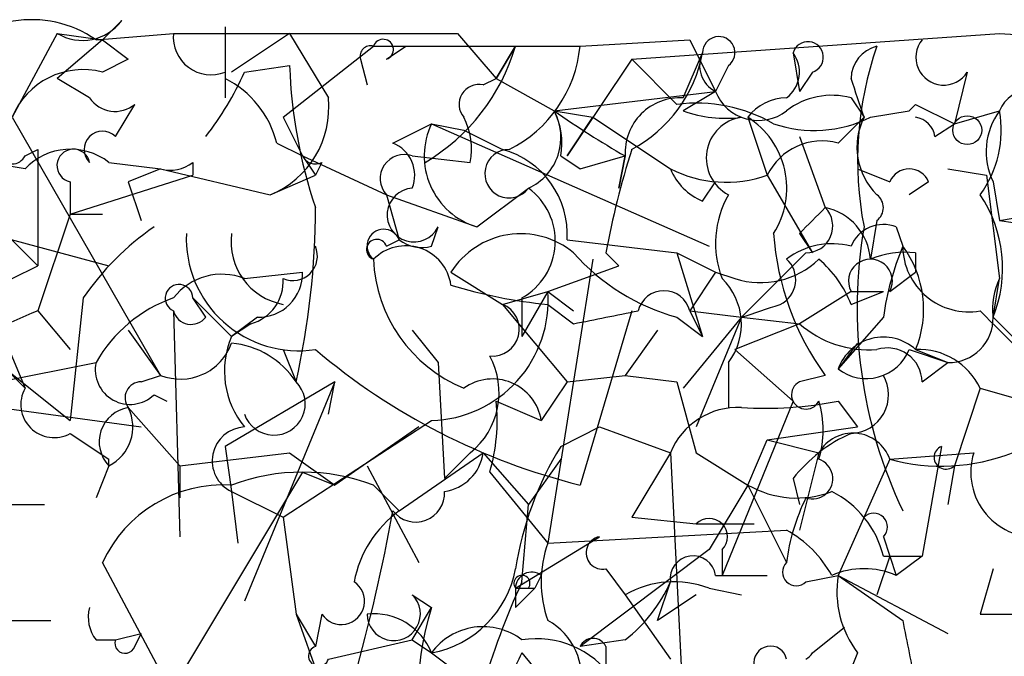
# Model space of a CAD drawing. Extents: x -1334 to 376232, y -349137 to 81772.
# Drawn here: x 26 to 39, y 81761 to 81770 of the extents above; entities that cross this region are included whole.
import ezdxf

# ---------------------------------------------------------------- set-up
doc = ezdxf.new("R2010")
doc.units = 0
doc.header["$MEASUREMENT"] = 0
doc.layers.add('MAIN', color=5, linetype='CONTINUOUS')

msp = doc.modelspace()

# ---------------------------------------------------------------- linework, layer by layer
at = {"layer": 'MAIN'}
for p, q in [((27.6013, 81769.5045), (27.3473, 81769.2505)), ((26.7547, 81769.3351), (26.162, 81768.2345)), ((26.7547, 81769.3351), (27.3473, 81769.2505)), ((27.2627, 81769.2505), (28.2787, 81769.3351)), ((28.2787, 81769.3351), (32.004, 81769.3351)), ((29.8027, 81769.3351), (29.0407, 81768.8271)), ((29.8027, 81769.3351), (30.3107, 81768.4885)), ((32.004, 81769.3351), (32.512, 81768.7425)), ((34.29, 81768.9965), (39.116, 81769.3351)), ((39.116, 81769.3351), (41.91, 81769.1658)), ((27.3473, 81769.2505), (26.7547, 81768.7425)), ((27.3473, 81769.2505), (27.686, 81768.9965)), ((33.6127, 81769.1658), (35.052, 81769.2505)), ((35.052, 81769.2505), (35.3907, 81768.5731)), ((29.718, 81768.2345), (30.9033, 81769.1658)), ((30.9033, 81769.1658), (33.6127, 81769.1658)), ((31.0727, 81768.9965), (31.3267, 81769.1658)), ((32.766, 81769.1658), (32.512, 81768.7425)), ((32.512, 81768.7425), (32.766, 81769.1658)), ((34.9673, 81768.4885), (35.2213, 81769.0811)), ((36.4067, 81769.0811), (36.4913, 81768.5731)), ((27.686, 81768.9965), (27.3473, 81768.8271)), ((30.734, 81768.9965), (30.8187, 81768.6578)), ((34.29, 81768.9965), (33.4433, 81767.7265)), ((34.29, 81768.9965), (34.8827, 81768.4038)), ((28.956, 81768.8271), (28.956, 81768.4885)), ((29.21, 81768.8271), (29.8027, 81768.9118)), ((35.56, 81768.9118), (35.3907, 81768.5731)), ((36.6607, 81768.8271), (36.4913, 81768.5731)), ((38.6927, 81768.8271), (38.5233, 81768.1498)), ((27.178, 81768.4885), (26.7547, 81768.7425)), ((32.3427, 81768.6578), (32.512, 81768.7425)), ((32.512, 81768.7425), (33.274, 81768.3191)), ((33.274, 81768.3191), (35.3907, 81768.5731)), ((35.3907, 81768.5731), (34.9673, 81768.3191)), ((37.1687, 81768.4885), (37.338, 81768.2345)), ((27.5167, 81767.9805), (27.7707, 81768.4038)), ((33.274, 81768.3191), (33.782, 81768.2345)), ((37.4227, 81768.2345), (37.9307, 81768.3191)), ((38.0153, 81768.4038), (38.5233, 81768.1498)), ((38.5233, 81768.1498), (39.116, 81768.3191)), ((26.162, 81768.2345), (28.1093, 81764.8478)), ((29.718, 81768.2345), (29.972, 81767.7265)), ((31.1573, 81767.8958), (31.6653, 81768.1498)), ((31.6653, 81768.1498), (32.0887, 81768.0651)), ((31.6653, 81768.1498), (32.0887, 81768.0651)), ((31.6653, 81768.1498), (35.306, 81766.5411)), ((33.4433, 81767.7265), (33.782, 81768.2345)), ((33.782, 81768.2345), (34.798, 81767.5571)), ((35.814, 81768.2345), (36.068, 81767.4725)), ((36.9993, 81767.8958), (37.338, 81768.2345)), ((38.2693, 81767.9805), (38.5233, 81768.1498)), ((32.0887, 81768.0651), (32.5967, 81767.8111)), ((29.6333, 81767.8958), (29.972, 81767.7265)), ((36.4913, 81767.9805), (36.83, 81767.0491)), ((26.3313, 81767.7265), (26.5007, 81767.8111)), ((26.5007, 81767.8111), (26.5007, 81766.2871)), ((26.3313, 81767.5571), (25.8233, 81767.6418)), ((27.432, 81767.6418), (28.1093, 81767.5571)), ((28.5327, 81767.6418), (28.5327, 81767.4725)), ((29.972, 81767.7265), (30.1413, 81767.4725)), ((29.972, 81767.7265), (31.0727, 81767.2185)), ((30.226, 81767.6418), (30.1413, 81767.4725)), ((31.4113, 81767.7265), (32.1733, 81767.6418)), ((33.3587, 81767.7265), (33.6127, 81767.5571)), ((33.6127, 81767.5571), (34.2053, 81767.7265)), ((34.1207, 81767.3031), (34.2053, 81767.7265)), ((34.2053, 81767.7265), (34.1207, 81767.3031)), ((22.6907, 81767.5571), (27.432, 81766.2871)), ((28.1093, 81767.5571), (27.686, 81767.3878)), ((28.1093, 81767.5571), (29.5487, 81767.2185)), ((37.2533, 81767.5571), (37.6767, 81767.3878)), ((38.4387, 81767.5571), (38.9467, 81767.4725)), ((26.924, 81766.9645), (28.5327, 81767.4725)), ((26.924, 81767.3878), (26.924, 81766.9645)), ((27.686, 81767.3878), (27.8553, 81766.8798)), ((29.5487, 81767.2185), (30.1413, 81767.4725)), ((35.2213, 81767.1338), (35.3907, 81767.3878)), ((36.068, 81767.4725), (36.6607, 81766.4565)), ((38.1847, 81767.3878), (37.9307, 81767.2185)), ((38.9467, 81767.4725), (39.116, 81766.1178)), ((39.0313, 81767.3878), (39.116, 81766.8798)), ((32.258, 81766.7951), (32.9353, 81767.3031)), ((31.0727, 81767.2185), (32.258, 81766.7951)), ((31.0727, 81767.2185), (31.242, 81766.6258)), ((39.116, 81766.8798), (40.5553, 81767.1338)), ((26.924, 81766.9645), (26.5007, 81765.6945)), ((26.924, 81766.9645), (27.3473, 81766.9645)), ((37.5073, 81766.8798), (37.4227, 81766.3718)), ((39.116, 81766.8798), (39.7087, 81766.7951)), ((31.6653, 81766.5411), (31.75, 81766.7951)), ((37.7613, 81766.7951), (37.846, 81766.5411)), ((26.0773, 81766.7105), (26.5007, 81766.2871)), ((31.0727, 81766.5411), (31.242, 81766.6258)), ((33.4433, 81766.6258), (34.8827, 81766.4565)), ((36.4913, 81766.7105), (36.6607, 81766.4565)), ((33.782, 81766.3718), (33.1893, 81762.6465)), ((33.9513, 81766.4565), (34.1207, 81766.2871)), ((34.8827, 81766.4565), (35.3907, 81766.2025)), ((34.8827, 81766.4565), (35.2213, 81765.3558)), ((36.576, 81766.4565), (35.7293, 81765.6098)), ((38.0153, 81766.4565), (38.0153, 81766.2025)), ((26.162, 81766.1178), (26.5007, 81766.2871)), ((33.1893, 81765.9485), (34.1207, 81766.2871)), ((29.21, 81766.1178), (29.972, 81766.2025)), ((31.9193, 81766.2025), (32.5967, 81765.7791)), ((35.3907, 81766.2025), (35.052, 81765.6945)), ((35.3907, 81766.2025), (35.6447, 81766.1178)), ((37.6767, 81765.9485), (38.0153, 81766.2025)), ((39.0313, 81765.6098), (39.116, 81766.1178)), ((27.0933, 81765.8638), (26.924, 81764.2551)), ((28.5327, 81765.8638), (29.0407, 81765.3558)), ((28.702, 81765.6098), (28.5327, 81765.8638)), ((32.5967, 81765.7791), (33.1893, 81765.9485)), ((33.1893, 81765.9485), (32.8507, 81765.3558)), ((32.8507, 81765.8638), (32.8507, 81765.3558)), ((33.1893, 81765.9485), (33.528, 81765.6945)), ((37.1687, 81765.9485), (36.4913, 81765.5251)), ((37.1687, 81765.9485), (37.592, 81765.9485)), ((37.1687, 81765.7791), (37.592, 81765.9485)), ((25.908, 81765.6945), (26.3313, 81764.6785)), ((26.5007, 81765.6945), (26.924, 81765.1865)), ((28.2787, 81765.6945), (28.3633, 81762.7311)), ((32.5967, 81765.7791), (33.4433, 81764.7631)), ((33.1893, 81765.7791), (33.528, 81765.5251)), ((34.29, 81765.6945), (33.6127, 81763.4085)), ((35.052, 81765.6945), (35.7293, 81765.6098)), ((35.052, 81765.6945), (35.2213, 81765.3558)), ((29.3793, 81765.6098), (29.0407, 81765.3558)), ((34.8827, 81765.6098), (35.2213, 81765.3558)), ((35.7293, 81765.6098), (34.9673, 81764.6785)), ((35.7293, 81765.6098), (35.1367, 81764.1705)), ((35.7293, 81765.6098), (36.4913, 81765.5251)), ((37.592, 81765.6098), (36.9993, 81764.9325)), ((39.0313, 81765.6098), (39.4547, 81765.1865)), ((27.686, 81765.4405), (28.1093, 81764.8478)), ((29.2947, 81765.5251), (29.0407, 81765.3558)), ((31.4113, 81765.4405), (31.75, 81765.0171)), ((34.6287, 81765.4405), (34.2053, 81764.8478)), ((36.4913, 81765.5251), (35.6447, 81765.1865)), ((29.718, 81765.1865), (29.8873, 81764.7631)), ((35.6447, 81765.1865), (36.4067, 81764.5091)), ((37.2533, 81765.2711), (36.9993, 81764.9325)), ((37.9307, 81765.1865), (38.4387, 81765.0171)), ((38.0153, 81765.1865), (38.4387, 81765.0171)), ((24.7227, 81764.5091), (27.2627, 81765.0171)), ((25.9927, 81765.0171), (26.3313, 81764.6785)), ((26.0773, 81764.9325), (26.924, 81764.2551)), ((31.75, 81765.0171), (31.8347, 81763.4931)), ((35.56, 81765.0171), (35.56, 81764.4245)), ((38.1, 81764.7631), (38.4387, 81765.0171)), ((27.8553, 81764.7631), (28.1093, 81764.8478)), ((33.4433, 81764.7631), (34.2053, 81764.8478)), ((34.2053, 81764.8478), (34.8827, 81764.7631)), ((36.83, 81764.8478), (36.4913, 81764.7631)), ((30.3953, 81764.7631), (28.956, 81763.9165)), ((30.3953, 81764.7631), (29.21, 81761.8845)), ((30.3107, 81764.3398), (30.3953, 81764.7631)), ((33.4433, 81764.7631), (33.1047, 81764.2551)), ((34.8827, 81764.7631), (35.1367, 81763.8318)), ((38.862, 81764.6785), (38.5233, 81763.6625)), ((38.862, 81764.6785), (39.4547, 81764.5091)), ((28.0247, 81764.5938), (28.194, 81764.5091)), ((25.9927, 81764.4245), (27.8553, 81764.1705)), ((27.686, 81764.4245), (28.3633, 81763.6625)), ((32.512, 81764.5091), (33.1047, 81764.2551)), ((36.4067, 81764.5091), (35.4753, 81762.2231)), ((36.9993, 81764.5091), (37.2533, 81764.1705)), ((29.718, 81762.9851), (31.6653, 81764.2551)), ((31.496, 81764.1705), (30.3953, 81763.4085)), ((33.3587, 81763.9165), (33.8667, 81764.1705)), ((33.8667, 81764.1705), (34.798, 81763.8318)), ((36.068, 81764.0011), (37.2533, 81764.1705)), ((26.924, 81764.0858), (27.432, 81763.7471)), ((28.956, 81763.9165), (29.0407, 81763.3238)), ((35.814, 81763.4085), (36.068, 81764.0011)), ((36.068, 81764.0011), (36.7453, 81763.8318)), ((38.354, 81763.9165), (38.1, 81762.4771)), ((28.3633, 81763.6625), (29.8027, 81763.8318)), ((29.8027, 81763.8318), (30.3953, 81763.4085)), ((31.242, 81763.0698), (32.3427, 81763.8318)), ((32.1733, 81763.8318), (31.8347, 81763.4931)), ((32.3427, 81763.8318), (32.9353, 81763.1545)), ((34.798, 81763.8318), (34.29, 81762.9851)), ((34.798, 81763.8318), (34.9673, 81760.5298)), ((35.1367, 81763.8318), (35.814, 81763.4085)), ((36.7453, 81763.8318), (36.4913, 81762.8158)), ((37.6767, 81763.7471), (38.7773, 81763.8318)), ((27.432, 81763.6625), (27.2627, 81763.2391)), ((27.432, 81763.6625), (27.432, 81763.7471)), ((28.3633, 81763.6625), (28.3633, 81763.2391)), ((30.8187, 81763.6625), (31.496, 81762.3925)), ((33.3587, 81763.7471), (32.9353, 81763.1545)), ((37.6767, 81763.7471), (36.9993, 81762.2231)), ((38.5233, 81763.6625), (38.4387, 81763.1545)), ((29.972, 81763.5778), (28.194, 81760.6145)), ((29.972, 81763.5778), (30.3953, 81763.4085)), ((32.4273, 81763.5778), (33.1893, 81762.6465)), ((30.9033, 81763.4085), (31.242, 81763.0698)), ((35.814, 81763.4085), (35.306, 81762.5618)), ((35.814, 81763.4085), (36.322, 81762.3925)), ((36.4067, 81763.4931), (36.4913, 81763.1545)), ((29.0407, 81763.3238), (29.718, 81762.9851)), ((29.0407, 81763.3238), (29.1253, 81762.6465)), ((26.162, 81763.1545), (26.5853, 81763.1545)), ((32.8507, 81762.1385), (32.9353, 81763.1545)), ((29.718, 81762.9851), (29.8873, 81761.7151)), ((34.29, 81762.9851), (35.1367, 81762.9005)), ((35.1367, 81762.9005), (35.8987, 81762.9005)), ((32.766, 81762.0538), (33.8667, 81762.7311)), ((33.1893, 81762.6465), (36.322, 81762.8158)), ((37.592, 81762.7311), (37.6767, 81762.4771)), ((35.306, 81762.5618), (33.6127, 81761.2918)), ((35.4753, 81762.5618), (35.4753, 81762.2231)), ((37.6767, 81762.4771), (37.5073, 81761.9691)), ((37.592, 81762.4771), (38.1, 81762.4771)), ((37.6767, 81762.4771), (37.7613, 81762.2231)), ((38.1, 81762.4771), (37.7613, 81762.2231)), ((29.3793, 81758.5825), (27.3473, 81762.3925)), ((33.1047, 81762.2231), (33.02, 81762.0538)), ((33.9513, 81762.3078), (34.2053, 81761.9691)), ((35.3907, 81762.2231), (36.068, 81762.2231)), ((36.576, 81762.1385), (36.9993, 81762.2231)), ((36.9993, 81762.2231), (38.4387, 81761.4611)), ((36.9993, 81762.2231), (37.846, 81761.6305)), ((39.0313, 81762.3078), (38.862, 81761.7151)), ((34.6287, 81761.6305), (34.798, 81762.1385)), ((31.4113, 81761.9691), (31.6653, 81761.7998)), ((32.766, 81762.0538), (32.766, 81761.7998)), ((32.766, 81762.0538), (32.766, 81761.7998)), ((33.02, 81762.0538), (32.766, 81761.7998)), ((32.766, 81762.0538), (33.02, 81762.0538)), ((32.9353, 81762.0538), (33.02, 81762.0538)), ((34.2053, 81761.9691), (34.798, 81761.1225)), ((35.1367, 81761.9691), (34.6287, 81761.6305)), ((35.306, 81762.0538), (35.7293, 81761.9691)), ((29.8873, 81761.7151), (30.1413, 81761.2918)), ((29.8873, 81761.7151), (30.3107, 81760.5298)), ((30.226, 81761.7151), (30.1413, 81761.2918)), ((31.4113, 81761.3765), (31.6653, 81761.7998)), ((38.862, 81761.7151), (40.2167, 81761.7151)), ((24.9767, 81761.6305), (26.67, 81761.6305)), ((27.5167, 81761.3765), (27.8553, 81761.4611)), ((27.7707, 81761.2918), (27.8553, 81761.4611)), ((36.6607, 81761.2071), (37.084, 81761.5458)), ((27.2627, 81761.3765), (27.5167, 81761.3765)), ((30.3107, 81761.1225), (31.4113, 81761.3765)), ((31.4113, 81761.3765), (31.6653, 81761.2071)), ((34.2053, 81761.3765), (33.6127, 81761.2918)), ((31.6653, 81761.2071), (32.6813, 81760.4451)), ((32.8507, 81761.2071), (33.6127, 81760.2758)), ((33.9513, 81761.2918), (33.9513, 81760.7838)), ((37.2533, 81761.2071), (37.084, 81760.7838))]:
    msp.add_line(p, q, dxfattribs=at)
msp.add_circle((38.6926, 81768.0652), 0.1893, dxfattribs=at)
for centre, radius, start, end in [((26.4203, 81768.0396), 1.4751, 55.1744, 143.75159), ((27.0849, 81769.8853), 0.6417, 239.03012, 323.59446), ((28.7716, 81769.2868), 0.4953, 174.40337, 291.85726), ((198.2559, 81769.0811), 169.3002, 179.885375, 180.114592), ((31.0303, 81769.1235), 0.1339, 288.46201, 161.57859), ((35.433, 81769.0812), 0.2117, 306.85907, 180.02706), ((36.6014, 81769.0218), 0.2035, 286.93922, 163.06078), ((38.3839, 81769.0214), 0.3648, 141.09736, 327.82149), ((30.8609, 81769.0389), 0.1338, 71.52443, 198.47557), ((30.232, 81769.9137), 2.6421, 300.69524, 343.55624), ((31.9276, 81769.3268), 1.6928, 296.43941, 354.54234), ((33.4208, 81769.425), 1.833, 298.30562, 349.18661), ((35.5601, 81768.9118), 0.3787, 153.44848, 243.42818), ((36.0681, 81768.8271), 0.4232, 306.86448, 36.87531), ((37.6103, 81768.7364), 0.4416, 103.48867, 179.2086), ((41.7944, 81767.6683), 4.5411, 160.7455, 191.08625), ((27.0932, 81767.8536), 1.0061, 75.37122, 157.75337), ((25.5732, 81770.4336), 3.9758, 321.90218, 336.1673), ((36.3345, 81769.137), 6.5357, 181.97463, 198.63039), ((28.377, 81767.5851), 1.2941, 13.89128, 63.42307), ((-89.739, 81726.166), 133.8593, 18.316987, 18.546184), ((32.2862, 81768.4039), 0.2602, 77.45447, 220.6204), ((35.9516, 81768.7954), 0.6033, 201.61978, 307.87082), ((39.4864, 81768.1816), 0.3951, 7.69333, 159.63405), ((27.5128, 81768.7154), 0.4045, 214.1262, 309.61332), ((29.0828, 81768.3616), 1.2344, 292.17462, 5.90041), ((34.9249, 81767.7689), 0.7208, 86.62794, 183.37206), ((35.1365, 81766.3709), 2.0487, 60.26275, 97.11634), ((36.3222, 81767.8531), 0.6354, 90.01803, 143.11207), ((36.9148, 81767.5568), 0.9657, 74.75633, 127.8703), ((32.6282, 81767.9699), 0.7342, 294.72881, 28.40118), ((32.4269, 81767.8957), 0.947, 349.70814, 26.55693), ((39.9544, 81777.7895), 11.5895, 234.80094, 240.26021), ((35.5175, 81769.8009), 1.5806, 249.62978, 277.70052), ((16.8105, 81789.4988), 29.9106, 314.91941, 315.14873), ((37.7056, 81768.065), 1.4331, 323.79538, 10.21295), ((39.8409, 81767.7837), 0.9012, 143.55099, 206.05895), ((32.5419, 81767.7263), 0.9735, 154.21404, 253.04482), ((31.2421, 81767.8113), 0.9465, 349.68378, 26.55964), ((35.8108, 81767.6988), 0.5419, 98.6505, 242.42762), ((35.2214, 81767.3032), 1.1039, 327.52642, 57.5308), ((36.6861, 81769.7156), 1.6542, 251.18825, 296.44268), ((38.1213, 81767.8429), 0.8757, 153.43787, 225.48115), ((37.973, 81767.9382), 0.2993, 8.12469, 81.87531), ((27.3474, 81767.8111), 0.2395, 45.01692, 224.98308), ((30.9881, 81767.4725), 0.4558, 338.18459, 68.21259), ((36.7877, 81767.1253), 0.7991, 74.64363, 154.24626), ((26.9279, 81766.999), 0.8169, 51.89556, 136.90965), ((26.9663, 81767.5995), 0.2159, 11.29952, 258.70048), ((32.6813, 81767.4936), 0.3175, 90, 323.1301), ((32.2907, 81766.6975), 1.1549, 356.44038, 74.63523), ((45.4854, 81764.2922), 11.7354, 162.5512, 169.3724), ((26.162, 81767.811), 0.1892, 206.52443, 333.47557), ((28.2363, 81768.0231), 0.483, 254.75529, 307.85938), ((30.1413, 81767.8111), 0.1893, 206.55151, 296.57859), ((31.3055, 81767.4302), 0.3147, 70.34985, 222.28226), ((35.5174, 81767.8532), 0.778, 202.37172, 247.62828), ((35.5323, 81769.0057), 1.6241, 243.1194, 289.25941), ((37.9307, 81767.2819), 0.2752, 22.63268, 157.36732), ((31.4338, 81766.9512), 0.3526, 93.65843, 333.7256), ((32.4317, 81766.6106), 0.8563, 299.29506, 53.97459), ((36.6795, 81766.5787), 1.2894, 150.25181, 200.94403), ((37.3803, 81767.0492), 0.2116, 306.85907, 53.12469), ((37.433, 81766.2549), 1.7235, 338.02019, 33.99249), ((19.7258, 81767.0493), 10.4155, 347.32035, 359.9989), ((121.3231, 81682.1924), 119.7487, 134.876984, 135.106133), ((36.5783, 81766.8062), 0.3498, 269.62317, 43.98069), ((36.6746, 81766.3152), 0.7502, 4.32666, 78.04447), ((30.0995, 81763.7887), 3.6528, 124.61063, 145.38371), ((31.038, 81766.545), 0.2194, 21.60745, 232.12731), ((37.5919, 81766.372), 0.4557, 68.17991, 158.2196), ((43.4586, 81765.7324), 6.2122, 170.15011, 205.37952), ((29.9222, 81766.6457), 1.4756, 177.48312, 278.53921), ((29.8683, 81766.6004), 0.8349, 172.42214, 259.62948), ((30.9457, 81766.4988), 0.1339, 18.42141, 251.53799), ((31.5384, 81767.007), 0.4829, 232.13334, 285.23639), ((32.8358, 81765.6189), 1.0865, 50.42937, 147.51223), ((39.7254, 81766.9551), 3.5811, 183.91657, 216.04749), ((29.845, 81766.4141), 0.3224, 246.79908, 23.20092), ((31.3266, 81765.9485), 0.5986, 8.12334, 135), ((36.9146, 81765.61), 0.9651, 74.73551, 127.87915), ((41.4416, 81765.0602), 3.8886, 157.61498, 171.8749), ((36.7353, 81765.7144), 1.3846, 337.58768, 36.66051), ((38.7122, 81766.5477), 0.8662, 180.43656, 279.95817), ((32.8134, 81766.4474), 1.9116, 182.26653, 247.7216), ((35.6216, 81768.2992), 2.789, 221.3529, 254.63732), ((35.9833, 81767.1621), 1.0978, 252.03542, 313.95556), ((36.0822, 81766.1037), 0.3598, 295.53935, 48.1892), ((35.7718, 81765.2288), 1.5014, 21.50165, 49.57876), ((37.4227, 81766.0839), 0.2878, 331.93922, 208.06078), ((37.8885, 81765.228), 1.235, 84.10707, 112.15807), ((28.9137, 81765.3699), 0.8045, 68.38772, 142.12439), ((29.1414, 81766.0821), 0.5777, 285.3882, 3.54293), ((29.3935, 81766.1883), 0.5787, 268.59389, 1.40611), ((34.8985, 81765.5198), 0.8308, 322.76736, 46.03383), ((39.9, 81765.726), 0.8764, 153.44664, 187.61884), ((28.3518, 81765.86), 0.1809, 1.20338, 246.16934), ((33.7844, 81772.0566), 6.3056, 252.79553, 264.58461), ((34.7133, 81765.6098), 0.349, 14.04022, 165.95579), ((28.9056, 81764.0786), 1.8921, 109.3495, 150.26301), ((31.6191, 81765.8291), 1.5747, 271.68126, 4.34848), ((28.0674, 81761.577), 4.4055, 110.83171, 128.66001), ((28.5115, 81765.7579), 0.2413, 195.23429, 322.13751), ((32.4636, 81765.4526), 0.3526, 264.09219, 67.82139), ((-8.4034, 81977.3087), 215.8947, 281.19925, 281.428407), ((-6.3391, 81892.6868), 133.8593, 288.316946, 288.546143), ((314.5871, 82040.3188), 389.1566, 224.885398, 225.114581), ((38.4527, 81765.5957), 0.5788, 268.61392, 1.39597), ((37.4013, 81766.5621), 1.3797, 228.73203, 274.40635), ((30.0986, 81764.9022), 1.151, 156.79161, 219.46907), ((37.592, 81764.7206), 0.6294, 47.74284, 160.32719), ((28.3706, 81765.5092), 0.7111, 248.44246, 340.43885), ((28.9382, 81764.1408), 1.1349, 33.25181, 84.81837), ((35.6759, 81771.7145), 8.5584, 229.7079, 256.05014), ((37.3698, 81765.4087), 0.6034, 232.11585, 338.38905), ((37.6449, 81764.7526), 0.4552, 1.32169, 107.59506), ((38.0575, 81764.2972), 0.8903, 25.35903, 92.71682), ((31.5443, 81764.618), 1.0069, 308.66159, 28.71855), ((27.7088, 81764.9227), 0.456, 168.0518, 313.845), ((32.4661, 81764.1534), 0.6467, 9.04863, 125.70557), ((37.1518, 81764.5938), 0.5082, 271.9054, 29.9854), ((26.7123, 81764.4668), 0.4359, 150.94157, 299.05843), ((27.8553, 81764.5515), 0.2116, 90, 216.87531), ((29.5974, 81764.4734), 0.4098, 199.02743, 44.98023), ((36.576, 81764.5938), 0.1893, 116.57859, 333.42141), ((27.7566, 81763.9776), 0.4524, 98.97724, 224.14918), ((27.1779, 81764.1705), 0.5681, 296.57407, 26.56054), ((30.1433, 81764.255), 2.3823, 343.48505, 6.12293), ((35.6808, 81763.4726), 0.9531, 87.08326, 157.85922), ((36.0256, 81769.5506), 5.1347, 266.69186, 280.93134), ((35.5073, 81764.1281), 1.2953, 342.89402, 17.10598), ((29.2312, 81763.726), 0.445, 92.7306, 244.65566), ((37.9721, 81762.2667), 1.9886, 113.82851, 141.92336), ((37.1915, 81763.5745), 0.5151, 19.58198, 150.03022), ((37.0838, 81761.6305), 4.3706, 148.46361, 171.0851), ((38.4133, 81763.7726), 0.1556, 112.39615, 314.97397), ((31.7499, 81763.9166), 0.5988, 278.14093, 351.85907), ((38.3525, 81766.2293), 2.5726, 254.76988, 291.25962), ((39.5932, 81763.5778), 0.8545, 162.70797, 277.76788), ((36.6607, 81763.4931), 0.2677, 251.55828, 71.57859), ((29.972, 81760.9317), 2.6461, 69.39327, 110.60673), ((28.938, 81761.6605), 1.751, 86.63757, 155.28931), ((36.4535, 81764.5249), 1.2866, 240.19491, 291.00586), ((31.4569, 81763.3011), 0.3785, 217.6692, 3.43847), ((36.3362, 81762.1668), 1.2936, 13.8794, 63.43495), ((38.8844, 81762.0851), 2.5808, 153.43892, 173.15917), ((32.1102, 81761.863), 1.4867, 125.73212, 169.32045), ((7.7982, 81767.3012), 23.7393, 344.27782, 349.73246), ((37.465, 81762.8581), 0.1796, 315, 135), ((35.306, 81762.7311), 0.2395, 315, 134.98308), ((33.9089, 81762.5194), 0.2159, 101.27349, 281.33076), ((35.6026, 81761.5037), 1.4964, 28.73514, 61.26486), ((34.6289, 81762.1385), 1.5266, 160.5633, 199.4367), ((35.0944, 81762.1808), 0.2994, 8.12469, 188.12198), ((36.449, 81762.2655), 0.1796, 135, 315), ((31.4112, 81762.5619), 1.3784, 280.62272, 349.37728), ((32.8507, 81762.1173), 0.1059, 323.10844, 216.85907), ((32.9777, 81762.0538), 0.2117, 53.12469, 180), ((37.338, 81761.2502), 1.061, 66.48658, 113.51342), ((38.3127, 81762.0117), 1.3303, 170.85631, 217.21618), ((30.48, 81761.8845), 0.3053, 213.70048, 56.31514), ((42.6298, 81757.6983), 10.7399, 155.57958, 171.64001), ((34.8448, 81760.8527), 1.2866, 68.99414, 119.80509), ((32.9789, 81762.9419), 1.9886, 308.07664, 336.17149), ((31.1682, 81761.718), 0.3495, 180.4754, 45.92741), ((27.6437, 81761.6729), 0.4827, 164.75737, 217.88123), ((30.9071, 81760.903), 0.8169, 21.85481, 96.21239), ((35.0594, 81760.6878), 3.5716, 161.85979, 202.09245), ((32.78, 81760.8825), 0.8527, 347.57906, 61.31285), ((249.5766, 81803.5262), 215.8358, 191.192686, 191.4219), ((32.3405, 81760.7145), 0.8358, 52.37874, 143.88695), ((27.6437, 81761.3341), 0.1339, 161.53799, 341.57859), ((33.0473, 81760.1983), 1.1945, 34.13177, 99.47336), ((33.782, 81761.2073), 0.1892, 26.52443, 153.47557), ((30.1837, 81761.1648), 0.1339, 108.46201, 341.57859), ((117.4159, 81718.6878), 94.6529, 153.306795, 153.535978), ((36.1104, 81761.0801), 0.2159, 11.33076, 191.29952), ((36.4634, 81761.3199), 0.2273, 299.7011, 330.24261)]:
    msp.add_arc(centre, radius, start, end, dxfattribs=at)

doc.saveas('drawing.dxf')
